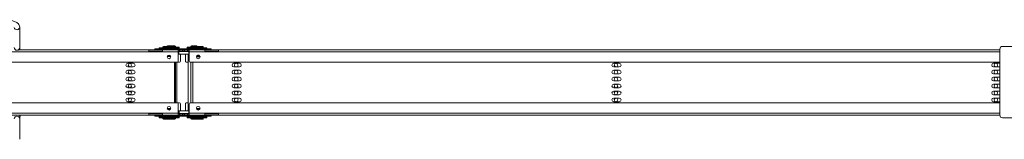
# Model space of a CAD drawing. Units: millimetres. Extents: x -3574 to 4490, y -895 to 873.
# Drawn here: x -2719 to -1643, y 213 to 343 of the extents above; entities that cross this region are included whole.
import ezdxf

# ---------------------------------------------------------------- set-up
doc = ezdxf.new("R2010")
doc.units = ezdxf.units.MM
doc.layers.add('TANGENT EDGES', color=7, linetype='Continuous', lineweight=0)
doc.layers.add('VISIBLE', color=7, linetype='Continuous', lineweight=0)

msp = doc.modelspace()

# ---------------------------------------------------------------- linework, layer by layer
at = {"layer": 'TANGENT EDGES'}
for p, q in [((-2562.8, 313.1), (-2562.3, 313.1)), ((-2562.3, 312.7), (-2562.8, 312.7)), ((-2558.5, 313.8), (-2551, 313.8)), ((-2551, 313.4), (-2558.5, 313.4)), ((-2551, 313.8), (-2548.4, 313.8)), ((-2548.4, 313.4), (-2551, 313.4)), ((-2532.3, 313.8), (-2532, 313.8)), ((-2532, 313.4), (-2532.3, 313.4)), ((-2532, 313.8), (-2527.7, 313.8)), ((-2528, 313.4), (-2532, 313.4)), ((-2528, 313.1), (-2520.5, 313.1)), ((-2520.5, 312.7), (-2528, 312.7)), ((-2520.5, 313.1), (-2517.9, 313.1)), ((-2517.9, 312.7), (-2520.5, 312.7)), ((-3447.7, 308.2), (-2577.7, 308.2)), ((-2577.1, 308.7), (-2577.1, 308.2)), ((-2576.6, 308.2), (-2576.6, 308.7)), ((-2563.5, 308.7), (-2563.5, 308.2)), ((-2562.7, 308.2), (-2545.7, 308.2)), ((-2553.8, 303.4), (-2557.3, 303.4)), ((-2554.6, 311.5), (-2554.6, 310.5)), ((-2544.3, 310.5), (-2544.3, 309)), ((-2543.8, 309), (-2543.8, 310.5)), ((-2541, 310.5), (-2541, 309)), ((-2539.1, 310.5), (-2539.1, 309)), ((-2538.6, 309), (-2538.6, 310.5)), ((-2535.6, 310.5), (-2535.6, 309)), ((-2535.2, 309), (-2535.2, 310.5)), ((-2534, 308.7), (-2534, 305.7)), ((-2533.7, 308.2), (-2516.7, 308.2)), ((-2521.8, 302.7), (-2525.7, 302.7)), ((-2524.1, 311.5), (-2524.1, 310.5)), ((-2515.5, 308.7), (-2515.5, 308.2)), ((-2515, 308.2), (-2515, 308.7)), ((-2502, 308.7), (-2502, 308.2)), ((-2501.7, 308.2), (-1648, 308.2)), ((-1648, 311.2), (-1648, 311.2)), ((-2533.7, 298), (-2533.7, 298)), ((-2531.9, 252.5), (-2531.9, 297)), ((-2529.8, 297), (-2529.8, 252.5)), ((-2533.7, 251.5), (-2533.7, 251.5)), ((-2577.7, 241.2), (-3447.7, 241.2)), ((-2577.1, 241.2), (-2577.1, 240.8)), ((-2576.6, 240.8), (-2576.6, 241.2)), ((-2563.5, 241.2), (-2563.5, 240.8)), ((-2545.7, 241.2), (-2562.7, 241.2)), ((-2557.3, 246.1), (-2553.8, 246.1)), ((-2554.6, 238), (-2554.6, 239)), ((-2544.7, 240.8), (-2544.7, 243.8)), ((-2544.3, 240.5), (-2544.3, 239)), ((-2543.8, 239), (-2543.8, 240.5)), ((-2541, 240.5), (-2541, 239)), ((-2539.1, 240.5), (-2539.1, 239)), ((-2538.6, 239), (-2538.6, 240.5)), ((-2535.6, 240.5), (-2535.6, 239)), ((-2535.2, 239), (-2535.2, 240.5)), ((-2516.7, 241.2), (-2533.7, 241.2)), ((-2525.6, 246.1), (-2521.8, 246.1)), ((-2524.1, 238), (-2524.1, 239)), ((-2515.5, 241.2), (-2515.5, 240.8)), ((-2515, 240.8), (-2515, 241.2)), ((-2502, 241.2), (-2502, 240.8)), ((-1648, 241.2), (-2501.7, 241.2)), ((-1648, 239.2), (-1648, 239.2)), ((-2562.8, 236.1), (-2558.5, 236.1)), ((-2558.5, 235.7), (-2562.8, 235.7)), ((-2558.5, 236.1), (-2551.3, 236.1)), ((-2551.3, 235.7), (-2558.5, 235.7)), ((-2551.3, 236.1), (-2551, 236.1)), ((-2551, 235.7), (-2551.3, 235.7)), ((-2551, 236.1), (-2548.7, 236.1)), ((-2548.7, 235.7), (-2551, 235.7)), ((-2548.7, 236.1), (-2548.4, 236.1)), ((-2548.4, 235.7), (-2548.7, 235.7)), ((-2532.3, 236.1), (-2528, 236.1)), ((-2528, 235.7), (-2532.3, 235.7)), ((-2528, 236.1), (-2520.5, 236.1)), ((-2520.5, 235.7), (-2528, 235.7)), ((-2520.5, 236.1), (-2517.9, 236.1)), ((-2517.9, 235.7), (-2520.5, 235.7))]:
    msp.add_line(p, q, dxfattribs=at)
msp.add_ellipse((-2721.8, 335.2), major_axis=(-3, 0), ratio=0.939693, start_param=0.151448, end_param=3.141593, dxfattribs=at)
at = {"layer": 'VISIBLE'}
for p, q in [((-2718.8, 313), (-2718.8, 335.2)), ((-2718.8, 310.5), (-2718.8, 313)), ((-2562.3, 312.6), (-2566.5, 312.6)), ((-2566.5, 312.6), (-2566.5, 311.5)), ((-2562.8, 312.7), (-2562.8, 313.1)), ((-2551.9, 313.3), (-2562.3, 313.3)), ((-2562.3, 313.3), (-2562.3, 312.1)), ((-2562.3, 312.1), (-2551.9, 312.1)), ((-2558.5, 314.1), (-2561.8, 314.1)), ((-2560.5, 312.1), (-2560.7, 311.9)), ((-2558.5, 313.4), (-2558.5, 313.8)), ((-2552, 314.8), (-2557.5, 314.8)), ((-2549.4, 314.8), (-2552, 314.8)), ((-2547.3, 313.3), (-2551.9, 313.3)), ((-2551.9, 312.1), (-2547.3, 312.1)), ((-2551, 313.4), (-2551, 313.8)), ((-2549.1, 312.1), (-2548.9, 311.9)), ((-2548.4, 313.4), (-2548.4, 313.8)), ((-2544.7, 313.3), (-2547.3, 313.3)), ((-2547.3, 313.3), (-2547.3, 312.1)), ((-2547.3, 312.1), (-2544.7, 312.1)), ((-2546.5, 312.1), (-2546.3, 311.9)), ((-2544.7, 313.3), (-2544.7, 312.1)), ((-2528, 313.3), (-2536, 313.3)), ((-2536, 313.3), (-2536, 312.1)), ((-2536, 312.1), (-2531.8, 312.1)), ((-2534.2, 312.1), (-2534.4, 311.9)), ((-2532.3, 313.4), (-2532.3, 313.8)), ((-2518, 312.6), (-2531.8, 312.6)), ((-2531.8, 312.6), (-2531.8, 311.5)), ((-2531.1, 314.8), (-2531.3, 314.8)), ((-2525.8, 314.8), (-2531.1, 314.8)), ((-2528, 312.7), (-2528, 313.1)), ((-2521.5, 314.1), (-2527, 314.1)), ((-2518.9, 314.1), (-2521.5, 314.1)), ((-2520.5, 312.7), (-2520.5, 313.1)), ((-2516.8, 312.6), (-2518, 312.6)), ((-2517.9, 312.7), (-2517.9, 313.1)), ((-2515.6, 312.6), (-2516.8, 312.6)), ((-2516.8, 312.6), (-2516.8, 311.5)), ((-2514.2, 312.6), (-2515.6, 312.6)), ((-2514.2, 312.6), (-2514.2, 311.5)), ((-1645, 314.2), (-1629, 314.2)), ((-1645, 314.2), (-1645, 314.2)), ((-2577.7, 310.5), (-2720.2, 310.5)), ((-2562.7, 310.5), (-2577.7, 310.5)), ((-2577.7, 309), (-2562.7, 309)), ((-2577.7, 308.7), (-2577.1, 308.7)), ((-2577.7, 308.2), (-2562.7, 308.2)), ((-2576.6, 308.7), (-2577.1, 308.7)), ((-2576.6, 308.7), (-2563.5, 308.7)), ((-2575.2, 308.7), (-2575.2, 309)), ((-2566.8, 311.5), (-2571, 311.5)), ((-2571, 311.5), (-2571, 310.5)), ((-2554.6, 311.5), (-2566.8, 311.5)), ((-2566.8, 311.5), (-2566.8, 310.5)), ((-2563, 308.7), (-2563.5, 308.7)), ((-2563, 308.7), (-2562.7, 308.7)), ((-2563, 308.7), (-2563, 308.2)), ((-2545.7, 310.5), (-2562.7, 310.5)), ((-2562.7, 309), (-2562.7, 310.5)), ((-2560.7, 311.9), (-2548.9, 311.9)), ((-2560.7, 311.5), (-2560.7, 311.9)), ((-2557.3, 303.4), (-2557.3, 304)), ((-2557.2, 303.3), (-2553.8, 303.3)), ((-2557.1, 304.2), (-2554.3, 304.2)), ((-2524.1, 311.5), (-2554.6, 311.5)), ((-2548.9, 311.9), (-2546.3, 311.9)), ((-2548.9, 311.5), (-2548.9, 311.9)), ((-2546.3, 311.5), (-2546.3, 311.9)), ((-2545.7, 310.5), (-2544.3, 310.5)), ((-2544.3, 309), (-2545.7, 309)), ((-2544.8, 308.7), (-2545.7, 308.7)), ((-2545.7, 298), (-2545.7, 308.2)), ((-2545.7, 305.7), (-2544.8, 305.7)), ((-2544.8, 308.7), (-2534, 308.7)), ((-2544.8, 308.7), (-2544.8, 305.7)), ((-2544.8, 305.7), (-2534, 305.7)), ((-2543.8, 310.5), (-2544.3, 310.5)), ((-2544.3, 309), (-2543.8, 309)), ((-2543.8, 310.5), (-2543.1, 310.5)), ((-2541, 309), (-2543.8, 309)), ((-2543.2, 308.7), (-2543.2, 309)), ((-2543.2, 298), (-2543.2, 305.7)), ((-2543.1, 310.5), (-2536.4, 310.5)), ((-2541, 309), (-2541, 310.5)), ((-2541, 309), (-2539.1, 309)), ((-2541, 309), (-2541, 309)), ((-2539.1, 309), (-2538.6, 309)), ((-2535.6, 309), (-2538.6, 309)), ((-2537.8, 305.7), (-2537.8, 298)), ((-2536.4, 310.5), (-2535.6, 310.5)), ((-2535.2, 310.5), (-2535.6, 310.5)), ((-2535.6, 309), (-2535.2, 309)), ((-2535.2, 310.5), (-2533.7, 310.5)), ((-2533.7, 309), (-2535.2, 309)), ((-2534.8, 246.2), (-2534.8, 303.2)), ((-2534.4, 311.9), (-2532, 311.9)), ((-2534.4, 311.5), (-2534.4, 311.9)), ((-2533.7, 308.7), (-2534, 308.7)), ((-2534, 305.7), (-2533.7, 305.7)), ((-2516.7, 310.5), (-2533.7, 310.5)), ((-2533.7, 310.5), (-2533.7, 310.5)), ((-2533.7, 310.5), (-2533.7, 309)), ((-2533.7, 309), (-2533.7, 309)), ((-2533.7, 298), (-2533.7, 308.2)), ((-2533.7, 308.2), (-2533.7, 298)), ((-2532, 311.9), (-2531.8, 311.9)), ((-2525.7, 302.6), (-2521.9, 302.6)), ((-2525.6, 303.5), (-2521.9, 303.5)), ((-2524.7, 304.5), (-2522.7, 304.5)), ((-2512.3, 311.5), (-2524.1, 311.5)), ((-2521.8, 302.7), (-2521.8, 303.2)), ((-2501.7, 310.5), (-2516.7, 310.5)), ((-2516.7, 309), (-2501.7, 309)), ((-2516.7, 308.7), (-2515.6, 308.7)), ((-2516.7, 308.2), (-2501.7, 308.2)), ((-2515.6, 308.7), (-2515.6, 308.2)), ((-2515.6, 308.7), (-2515.5, 308.7)), ((-2515, 308.7), (-2515.5, 308.7)), ((-2515, 308.7), (-2502, 308.7)), ((-2514.2, 308.7), (-2514.2, 309)), ((-2509.7, 311.5), (-2512.3, 311.5)), ((-2512.3, 311.5), (-2512.3, 310.5)), ((-2509.7, 311.5), (-2509.7, 310.5)), ((-2501.7, 308.7), (-2502, 308.7)), ((-1648, 310.5), (-2501.7, 310.5)), ((-2501.7, 309), (-2501.7, 310.5)), ((-1648, 239.2), (-1648, 311.2)), ((-1648, 239.2), (-1648, 311.2)), ((-2546.7, 297), (-3478.7, 297)), ((-2600.8, 295.8), (-2594.8, 295.8)), ((-2594.8, 291.8), (-2600.8, 291.8)), ((-2549.8, 252.5), (-2549.8, 297)), ((-2548.6, 297), (-2548.6, 252.5)), ((-2547.2, 252.5), (-2547.2, 297)), ((-2544.2, 297), (-2546.7, 297)), ((-2534.8, 297), (-2536.8, 297)), ((-2532.7, 297), (-2532.7, 297)), ((-1648, 297), (-2532.7, 297)), ((-2484.8, 295.8), (-2478.8, 295.8)), ((-2478.8, 291.8), (-2484.8, 291.8)), ((-2069.8, 295.8), (-2063.8, 295.8)), ((-2063.8, 291.8), (-2069.8, 291.8)), ((-1654.8, 295.8), (-1648.8, 295.8)), ((-1648.8, 291.8), (-1654.8, 291.8)), ((-2600.8, 288.1), (-2594.8, 288.1)), ((-2594.8, 284.1), (-2600.8, 284.1)), ((-2600.8, 280.5), (-2594.8, 280.5)), ((-2484.8, 288.1), (-2478.8, 288.1)), ((-2478.8, 284.1), (-2484.8, 284.1)), ((-2484.8, 280.5), (-2478.8, 280.5)), ((-2069.8, 288.1), (-2063.8, 288.1)), ((-2063.8, 284.1), (-2069.8, 284.1)), ((-2069.8, 280.5), (-2063.8, 280.5)), ((-1654.8, 288.1), (-1648.8, 288.1)), ((-1648.8, 284.1), (-1654.8, 284.1)), ((-1654.8, 280.5), (-1648.8, 280.5)), ((-2594.8, 276.5), (-2600.8, 276.5)), ((-2600.8, 272.9), (-2594.8, 272.9)), ((-2478.8, 276.5), (-2484.8, 276.5)), ((-2484.8, 272.9), (-2478.8, 272.9)), ((-2063.8, 276.5), (-2069.8, 276.5)), ((-2069.8, 272.9), (-2063.8, 272.9)), ((-1648.8, 276.5), (-1654.8, 276.5)), ((-1654.8, 272.9), (-1648.8, 272.9)), ((-2594.8, 268.9), (-2600.8, 268.9)), ((-2600.8, 265.3), (-2594.8, 265.3)), ((-2594.8, 261.3), (-2600.8, 261.3)), ((-2478.8, 268.9), (-2484.8, 268.9)), ((-2484.8, 265.3), (-2478.8, 265.3)), ((-2478.8, 261.3), (-2484.8, 261.3)), ((-2063.8, 268.9), (-2069.8, 268.9)), ((-2069.8, 265.3), (-2063.8, 265.3)), ((-2063.8, 261.3), (-2069.8, 261.3)), ((-1648.8, 268.9), (-1654.8, 268.9)), ((-1654.8, 265.3), (-1648.8, 265.3)), ((-1648.8, 261.3), (-1654.8, 261.3)), ((-3478.7, 252.5), (-2546.7, 252.5)), ((-2600.8, 257.7), (-2594.8, 257.7)), ((-2594.8, 253.7), (-2600.8, 253.7)), ((-2546.7, 252.5), (-2544.2, 252.5)), ((-2545.7, 241.2), (-2545.7, 251.5)), ((-2543.2, 243.8), (-2543.2, 251.5)), ((-2537.8, 251.5), (-2537.8, 243.8)), ((-2536.8, 252.5), (-2534.8, 252.5)), ((-2533.7, 251.5), (-2533.7, 241.2)), ((-2533.7, 241.2), (-2533.7, 251.5)), ((-2532.7, 252.5), (-1648, 252.5)), ((-2532.7, 252.5), (-2532.7, 252.5)), ((-2484.8, 257.7), (-2478.8, 257.7)), ((-2478.8, 253.7), (-2484.8, 253.7)), ((-2069.8, 257.7), (-2063.8, 257.7)), ((-2063.8, 253.7), (-2069.8, 253.7)), ((-1654.8, 257.7), (-1648.8, 257.7)), ((-1648.8, 253.7), (-1654.8, 253.7)), ((-3447.7, 239), (-2577.7, 239)), ((-2718.8, 235), (-2718.8, 239)), ((-2562.7, 241.2), (-2577.7, 241.2)), ((-2577.1, 240.8), (-2577.7, 240.8)), ((-2562.7, 240.5), (-2577.7, 240.5)), ((-2577.7, 239), (-2562.7, 239)), ((-2577.1, 240.8), (-2576.6, 240.8)), ((-2563.5, 240.8), (-2576.6, 240.8)), ((-2575.2, 240.5), (-2575.2, 240.8)), ((-2571, 238), (-2571, 239)), ((-2571, 238), (-2566.8, 238)), ((-2566.8, 238), (-2566.8, 239)), ((-2566.8, 238), (-2554.6, 238)), ((-2562.3, 237.4), (-2566.5, 237.4)), ((-2566.5, 236.2), (-2566.5, 237.4)), ((-2564.9, 238), (-2564.9, 237.6)), ((-2560.7, 237.6), (-2564.9, 237.6)), ((-2564.7, 237.4), (-2564.9, 237.6)), ((-2563.5, 240.8), (-2563, 240.8)), ((-2563, 240.8), (-2563, 241.2)), ((-2562.7, 240.8), (-2563, 240.8)), ((-2562.7, 239), (-2562.7, 240.5)), ((-2562.7, 239), (-2545.7, 239)), ((-2547.3, 237.4), (-2562.3, 237.4)), ((-2562.3, 236.2), (-2562.3, 237.4)), ((-2560.7, 238), (-2560.7, 237.6)), ((-2551.4, 237.6), (-2560.7, 237.6)), ((-2560.5, 237.4), (-2560.7, 237.6)), ((-2557.3, 246.1), (-2557.3, 245.5)), ((-2553.8, 246.2), (-2557.2, 246.2)), ((-2554.3, 245.3), (-2557.1, 245.3)), ((-2554.6, 238), (-2524.1, 238)), ((-2548.9, 237.6), (-2551.4, 237.6)), ((-2549.1, 237.4), (-2548.9, 237.6)), ((-2548.9, 238), (-2548.9, 237.6)), ((-2548.8, 237.6), (-2548.9, 237.6)), ((-2546.3, 237.6), (-2548.8, 237.6)), ((-2544.7, 237.4), (-2547.3, 237.4)), ((-2547.3, 236.2), (-2547.3, 237.4)), ((-2546.5, 237.4), (-2546.3, 237.6)), ((-2546.3, 238), (-2546.3, 237.6)), ((-2544.7, 243.8), (-2545.7, 243.8)), ((-2545.7, 240.8), (-2544.7, 240.8)), ((-2545.7, 240.5), (-2544.3, 240.5)), ((-2544.3, 239), (-2545.7, 239)), ((-2533.9, 243.8), (-2544.7, 243.8)), ((-2533.9, 240.8), (-2544.7, 240.8)), ((-2544.7, 236.2), (-2544.7, 237.4)), ((-2543.8, 240.5), (-2544.3, 240.5)), ((-2544.3, 239), (-2543.8, 239)), ((-2543.8, 240.5), (-2541, 240.5)), ((-2543.1, 239), (-2543.8, 239)), ((-2543.2, 240.5), (-2543.2, 240.8)), ((-2536.4, 239), (-2543.1, 239)), ((-2541, 240.5), (-2539.1, 240.5)), ((-2541, 240.5), (-2541, 240.5)), ((-2541, 239), (-2541, 240.5)), ((-2538.6, 240.5), (-2539.1, 240.5)), ((-2538.6, 240.5), (-2535.6, 240.5)), ((-2535.6, 239), (-2536.4, 239)), ((-2531.8, 237.4), (-2536, 237.4)), ((-2536, 236.2), (-2536, 237.4)), ((-2535.2, 240.5), (-2535.6, 240.5)), ((-2535.6, 239), (-2535.2, 239)), ((-2535.2, 240.5), (-2533.7, 240.5)), ((-2533.7, 239), (-2535.2, 239)), ((-2534.4, 238), (-2534.4, 237.6)), ((-2530.2, 237.6), (-2534.4, 237.6)), ((-2534.2, 237.4), (-2534.4, 237.6)), ((-2533.7, 243.8), (-2533.9, 243.8)), ((-2533.9, 240.8), (-2533.9, 243.8)), ((-2533.9, 240.8), (-2533.7, 240.8)), ((-2533.7, 240.5), (-2533.7, 240.5)), ((-2533.7, 239), (-2533.7, 240.5)), ((-2533.7, 239), (-2533.7, 239)), ((-2533.7, 239), (-2516.7, 239)), ((-2516.8, 237.4), (-2531.8, 237.4)), ((-2531.8, 236.2), (-2531.8, 237.4)), ((-2530.2, 238), (-2530.2, 237.6)), ((-2518.4, 237.6), (-2530.2, 237.6)), ((-2530, 237.4), (-2530.2, 237.6)), ((-2521.9, 246.2), (-2525.6, 246.2)), ((-2522.3, 245.3), (-2525.1, 245.3)), ((-2524.1, 238), (-2512.3, 238)), ((-2518.6, 237.4), (-2518.4, 237.6)), ((-2518.4, 238), (-2518.4, 237.6)), ((-2515.8, 237.6), (-2518.4, 237.6)), ((-2514.2, 237.4), (-2516.8, 237.4)), ((-2516.8, 236.2), (-2516.8, 237.4)), ((-2501.7, 241.2), (-2516.7, 241.2)), ((-2515.6, 240.8), (-2516.7, 240.8)), ((-2501.7, 240.5), (-2516.7, 240.5)), ((-2516.7, 239), (-2501.7, 239)), ((-2516, 237.4), (-2515.8, 237.6)), ((-2515.8, 238), (-2515.8, 237.6)), ((-2515.6, 240.8), (-2515.6, 241.2)), ((-2515.5, 240.8), (-2515.6, 240.8)), ((-2515.5, 240.8), (-2515, 240.8)), ((-2502, 240.8), (-2515, 240.8)), ((-2514.2, 240.5), (-2514.2, 240.8)), ((-2514.2, 236.2), (-2514.2, 237.4)), ((-2512.3, 238), (-2512.3, 239)), ((-2512.3, 238), (-2509.7, 238)), ((-2509.7, 238), (-2509.7, 239)), ((-2502, 240.8), (-2501.7, 240.8)), ((-2501.7, 239), (-2501.7, 240.5)), ((-2501.7, 239), (-1648, 239)), ((-2718.8, 212.7), (-2718.8, 235)), ((-2566.5, 236.2), (-2562.3, 236.2)), ((-2562.8, 236.1), (-2562.8, 235.7)), ((-2562.3, 236.2), (-2547.3, 236.2)), ((-2561.8, 234.7), (-2557.5, 234.7)), ((-2558.5, 236.1), (-2558.5, 235.7)), ((-2557.5, 234.7), (-2552.2, 234.7)), ((-2552.2, 234.7), (-2552, 234.7)), ((-2552, 234.7), (-2549.6, 234.7)), ((-2551, 236.1), (-2551, 235.7)), ((-2549.6, 234.7), (-2549.4, 234.7)), ((-2548.4, 236.1), (-2548.4, 235.7)), ((-2547.3, 236.2), (-2544.7, 236.2)), ((-2536, 236.2), (-2531.8, 236.2)), ((-2532.3, 236.1), (-2532.3, 235.7)), ((-2531.8, 236.2), (-2516.8, 236.2)), ((-2531.3, 234.7), (-2527, 234.7)), ((-2528, 236.1), (-2528, 235.7)), ((-2527, 234.7), (-2521.5, 234.7)), ((-2521.5, 234.7), (-2518.9, 234.7)), ((-2520.5, 236.1), (-2520.5, 235.7)), ((-2517.9, 236.1), (-2517.9, 235.7)), ((-2516.8, 236.2), (-2514.2, 236.2)), ((-1645, 236.2), (-1645, 236.2)), ((-1629, 236.2), (-1645, 236.2))]:
    msp.add_line(p, q, dxfattribs=at)
for centre, radius, start, end in [((-2721.8, 313), 3, 180, 360), ((-2561.8, 313.1), 1, 90, 180), ((-2562.7, 312.7), 0.1, 180, 270), ((-2557.5, 313.8), 1, 90, 180), ((-2558.4, 313.4), 0.1, 180, 270), ((-2552, 313.8), 1, 0, 90), ((-2551.1, 313.4), 0.1, 270, 0), ((-2549.4, 313.8), 1, 360, 90), ((-2548.5, 313.4), 0.1, 270, 0), ((-2531.3, 313.8), 1, 90, 180), ((-2532.2, 313.4), 0.1, 180, 270), ((-2527, 313.1), 1, 90, 180), ((-2527.9, 312.7), 0.1, 180, 270), ((-2525.8, 313.8), 1, 17.4576, 90), ((-2521.5, 313.1), 1, 360, 90), ((-2520.6, 312.7), 0.1, 270, 0), ((-2518.9, 313.1), 1, 360, 90), ((-2518, 312.7), 0.1, 270, 0), ((-1645, 311.2), 3, 90, 180), ((-1645, 311.2), 3, 90, 180), ((-2722.8, 308), 5, 30, 36.8699), ((-2555.7, 302.7), 2, 90, 270), ((-2557.2, 303.4), 0.1, 180, 270), ((-2555.7, 302.7), 2, 360, 89.9347), ((-2555.7, 302.7), 2, 360, 90), ((-2555.7, 302.7), 2, 270.0653, 360), ((-2555.7, 302.7), 2, 270, 360), ((-2523.7, 302.7), 2, 90, 180), ((-2523.7, 302.7), 2, 180, 270), ((-2523.7, 302.7), 2, 270.0653, 89.9347), ((-2523.7, 302.7), 2, 270, 90), ((-2521.9, 302.7), 0.1, 270, 0), ((-2600.8, 293.8), 2, 90, 270), ((-2598.2, 293.8), 2, 98.172, 261.828), ((-2594.8, 293.8), 2, 270, 90), ((-2594.8, 293.8), 2, 270, 90), ((-2546.7, 298), 1, 270, 0), ((-2544.2, 298), 1, 270, 360), ((-2532.7, 298), 1, 180, 270), ((-2532.7, 298), 1, 180, 270), ((-2484.8, 293.8), 2, 90, 270), ((-2482.2, 293.8), 2, 91.3576, 268.6424), ((-2478.8, 293.8), 2, 270, 90), ((-2478.8, 293.8), 2, 270, 90), ((-2069.8, 293.8), 2, 90, 270), ((-2067.2, 293.8), 2, 92.2612, 267.7388), ((-2063.8, 293.8), 2, 270, 90), ((-2063.8, 293.8), 2, 270, 90), ((-1654.8, 293.8), 2, 90, 270), ((-1652.2, 293.8), 2, 93.1655, 266.8345), ((-1648.8, 293.8), 2, 65.3599, 90), ((-1648.8, 293.8), 2, 65.216, 90), ((-1648.8, 293.8), 2, 270, 294.6401), ((-1648.8, 293.8), 2, 270, 294.784), ((-2600.8, 286.1), 2, 90, 270), ((-2600.8, 278.5), 2, 90, 270), ((-2598.2, 286.1), 2, 98.172, 261.828), ((-2598.2, 278.5), 2, 98.172, 261.828), ((-2594.8, 286.1), 2, 270, 90), ((-2594.8, 286.1), 2, 270, 90), ((-2594.8, 278.5), 2, 270, 90), ((-2594.8, 278.5), 2, 270, 90), ((-2484.8, 286.1), 2, 90, 270), ((-2484.8, 278.5), 2, 90, 270), ((-2482.2, 286.1), 2, 91.3576, 268.6424), ((-2482.2, 278.5), 2, 91.3576, 268.6424), ((-2478.8, 286.1), 2, 270, 90), ((-2478.8, 286.1), 2, 270, 90), ((-2478.8, 278.5), 2, 270, 90), ((-2478.8, 278.5), 2, 270, 90), ((-2069.8, 286.1), 2, 90, 270), ((-2069.8, 278.5), 2, 90, 270), ((-2067.2, 286.1), 2, 92.2612, 267.7388), ((-2067.2, 278.5), 2, 92.2612, 267.7388), ((-2063.8, 286.1), 2, 270, 90), ((-2063.8, 286.1), 2, 270, 90), ((-2063.8, 278.5), 2, 270, 90), ((-2063.8, 278.5), 2, 270, 90), ((-1654.8, 286.1), 2, 90, 270), ((-1654.8, 278.5), 2, 90, 270), ((-1652.2, 286.1), 2, 93.1655, 266.8345), ((-1652.2, 278.5), 2, 93.1655, 266.8345), ((-1648.8, 286.1), 2, 65.3599, 90), ((-1648.8, 286.1), 2, 65.216, 90), ((-1648.8, 286.1), 2, 270, 294.6401), ((-1648.8, 286.1), 2, 270, 294.784), ((-1648.8, 278.5), 2, 65.216, 90), ((-1648.8, 278.5), 2, 65.3599, 90), ((-2600.8, 270.9), 2, 90, 270), ((-2598.2, 270.9), 2, 98.172, 261.828), ((-2594.8, 270.9), 2, 270, 90), ((-2594.8, 270.9), 2, 270, 90), ((-2484.8, 270.9), 2, 90, 270), ((-2482.2, 270.9), 2, 91.3576, 268.6424), ((-2478.8, 270.9), 2, 270, 90), ((-2478.8, 270.9), 2, 270, 90), ((-2069.8, 270.9), 2, 90, 270), ((-2067.2, 270.9), 2, 92.2612, 267.7388), ((-2063.8, 270.9), 2, 270, 90), ((-2063.8, 270.9), 2, 270, 90), ((-1654.8, 270.9), 2, 90, 270), ((-1652.2, 270.9), 2, 93.1655, 266.8345), ((-1648.8, 278.5), 2, 270, 294.784), ((-1648.8, 278.5), 2, 270, 294.6401), ((-1648.8, 270.9), 2, 65.3599, 90), ((-1648.8, 270.9), 2, 65.216, 90), ((-1648.8, 270.9), 2, 270, 294.6401), ((-1648.8, 270.9), 2, 270, 294.784), ((-2600.8, 263.3), 2, 90, 270), ((-2598.2, 263.3), 2, 98.172, 261.828), ((-2594.8, 263.3), 2, 270, 90), ((-2594.8, 263.3), 2, 270, 90), ((-2484.8, 263.3), 2, 90, 270), ((-2482.2, 263.3), 2, 91.3576, 268.6424), ((-2478.8, 263.3), 2, 270, 90), ((-2478.8, 263.3), 2, 270, 90), ((-2069.8, 263.3), 2, 90, 270), ((-2067.2, 263.3), 2, 92.2612, 267.7388), ((-2063.8, 263.3), 2, 270, 90), ((-2063.8, 263.3), 2, 270, 90), ((-1654.8, 263.3), 2, 90, 270), ((-1652.2, 263.3), 2, 93.1655, 266.8345), ((-1648.8, 263.3), 2, 65.216, 90), ((-1648.8, 263.3), 2, 65.3599, 90), ((-1648.8, 263.3), 2, 270, 294.784), ((-1648.8, 263.3), 2, 270, 294.6401), ((-2600.8, 255.7), 2, 90, 270), ((-2598.2, 255.7), 2, 98.172, 261.828), ((-2594.8, 255.7), 2, 270, 90), ((-2594.8, 255.7), 2, 270, 90), ((-2555.7, 246.7), 2, 90, 270), ((-2555.7, 246.7), 2, 360, 90), ((-2555.7, 246.7), 2, 360, 89.9347), ((-2546.7, 251.5), 1, 0, 90), ((-2544.2, 251.5), 1, 0, 90), ((-2532.7, 251.5), 1, 90, 180), ((-2532.7, 251.5), 1, 90, 180), ((-2523.7, 246.7), 2, 90, 180), ((-2523.7, 246.7), 2, 270.0653, 89.9347), ((-2523.7, 246.7), 2, 270, 90), ((-2484.8, 255.7), 2, 90, 270), ((-2482.2, 255.7), 2, 91.3576, 268.6424), ((-2478.8, 255.7), 2, 270, 90), ((-2478.8, 255.7), 2, 270, 90), ((-2069.8, 255.7), 2, 90, 270), ((-2067.2, 255.7), 2, 92.2612, 267.7388), ((-2063.8, 255.7), 2, 270, 90), ((-2063.8, 255.7), 2, 270, 90), ((-1654.8, 255.7), 2, 90, 270), ((-1652.2, 255.7), 2, 93.1655, 266.8345), ((-1648.8, 255.7), 2, 65.216, 90), ((-1648.8, 255.7), 2, 65.3599, 90), ((-1648.8, 255.7), 2, 270, 294.784), ((-1648.8, 255.7), 2, 270, 294.6401), ((-2721.8, 235), 3, 360, 180), ((-2722.8, 240), 5, 323.1301, 348.463), ((-2557.2, 246.1), 0.1, 90, 180), ((-2555.7, 246.7), 2, 270, 360), ((-2555.7, 246.7), 2, 270.0653, 360), ((-2523.7, 246.7), 2, 180, 270), ((-2521.9, 246.1), 0.1, 48.3705, 90), ((-1645, 239.2), 3, 180, 270), ((-1645, 239.2), 3, 180, 270), ((-2562.7, 236.1), 0.1, 90, 180), ((-2561.8, 235.7), 1, 180, 270), ((-2558.4, 236.1), 0.1, 90, 180), ((-2557.5, 235.7), 1, 180, 270), ((-2552, 235.7), 1, 270, 0), ((-2551.1, 236.1), 0.1, 0, 90), ((-2549.4, 235.7), 1, 270, 360), ((-2548.5, 236.1), 0.1, 0, 90), ((-2532.2, 236.1), 0.1, 90, 180), ((-2531.3, 235.7), 1, 180, 270), ((-2527.9, 236.1), 0.1, 90, 180), ((-2527, 235.7), 1, 180, 270), ((-2521.5, 235.7), 1, 270, 360), ((-2520.6, 236.1), 0.1, 0, 90), ((-2518.9, 235.7), 1, 270, 360), ((-2518, 236.1), 0.1, 0, 90)]:
    msp.add_arc(centre, radius, start, end, dxfattribs=at)
for centre, major_axis, ratio, start_param, end_param in [((-2577.7, 308.2), (0, 2.25), 0.003041, -1.570796, 0), ((-2567.3, 308.2), (0, 2.25), 0.017431, 1.230959, 1.369438), ((-2562.8, 308.2), (0, 2.25), 0.003041, 1.230959, 1.369438), ((-2562.8, 308.2), (0, 0.75), 0.003041, 0, 0.927295), ((-2562.7, 308.2), (0, 2.25), 0.003041, -1.570796, 0), ((-2562.7, 308.2), (0, -0.75), 0.003041, -4.712389, -3.141593), ((-2545.7, 308.2), (0, 2.25), 0.003041, -1.570796, 0), ((-2537.8, 308.2), (0, 2.25), 0.017431, 1.230959, 1.369438), ((-2533.1, 303.2), (0, 5), 0.344877, 1.058707, 1.570796), ((-2533.7, 308.2), (0, 2.25), 0.003041, 4.712389, 6.283185), ((-2533.7, 308.2), (0, -0.75), 0.003041, 1.570796, 3.141593), ((-2516.7, 308.2), (0, -2.25), 0.003041, 1.570796, 3.141593), ((-2505.8, 308.2), (0, 2.25), 0.017431, 1.230959, 1.369438), ((-2501.8, 308.2), (0, -2.25), 0.003041, -1.910633, -1.772154), ((-2501.8, 308.2), (0, 0.75), 0.003041, 0, 0.927295), ((-2501.7, 308.2), (0, 2.25), 0.003041, -1.570796, 0), ((-2501.7, 308.2), (0, 0.75), 0.003041, -1.570796, 0), ((-2598.7, 293.8), (0, 2), 0.999848, 3.141593, 6.283185), ((-2536.8, 298), (0, -1), 0.999848, -1.570796, 0), ((-2482.3, 293.8), (0, 2), 0.999848, 3.141593, 6.283185), ((-2067.3, 293.8), (0, 2), 0.999848, 3.141593, 6.283185), ((-1652.4, 293.8), (0, 2), 0.999848, 3.141593, 6.283185), ((-2598.7, 286.1), (0, 2), 0.999848, 3.141593, 6.283185), ((-2598.7, 278.5), (0, 2), 0.999848, 3.141593, 6.283185), ((-2482.3, 286.1), (0, 2), 0.999848, 3.141593, 6.283185), ((-2482.3, 278.5), (0, 2), 0.999848, 3.141593, 6.283185), ((-2067.3, 286.1), (0, 2), 0.999848, 3.141593, 6.283185), ((-2067.3, 278.5), (0, 2), 0.999848, 3.141593, 6.283185), ((-1652.4, 286.1), (0, 2), 0.999848, 3.141593, 6.283185), ((-1652.4, 278.5), (0, 2), 0.999848, 3.141593, 6.283185), ((-2598.7, 270.9), (0, 2), 0.999848, 3.141593, 6.283185), ((-2482.3, 270.9), (0, 2), 0.999848, 3.141593, 6.283185), ((-2067.3, 270.9), (0, 2), 0.999848, 3.141593, 6.283185), ((-1652.4, 270.9), (0, 2), 0.999848, 3.141593, 6.283185), ((-2598.7, 263.3), (0, 2), 0.999848, 3.141593, 6.283185), ((-2482.3, 263.3), (0, 2), 0.999848, 3.141593, 6.283185), ((-2067.3, 263.3), (0, 2), 0.999848, 3.141593, 6.283185), ((-1652.4, 263.3), (0, 2), 0.999848, 3.141593, 6.283185), ((-2598.7, 255.7), (0, 2), 0.999848, 3.141593, 6.283185), ((-2536.8, 251.5), (0, 1), 0.999848, 0, 1.570796), ((-2482.3, 255.7), (0, 2), 0.999848, 3.141593, 6.283185), ((-2067.3, 255.7), (0, 2), 0.999848, 3.141593, 6.283185), ((-1652.4, 255.7), (0, 2), 0.999848, 3.141593, 6.283185), ((-2577.7, 241.2), (0, -2.25), 0.003041, 0, 1.570796), ((-2567.3, 241.2), (0, 2.25), 0.017431, 1.772154, 1.910633), ((-2562.8, 241.2), (0, -2.25), 0.003041, -1.369438, -1.230959), ((-2562.8, 241.2), (0, 0.75), 0.003041, 2.214297, 3.141593), ((-2562.7, 241.2), (0, 2.25), 0.003041, 3.141593, 4.712389), ((-2562.7, 241.2), (0, -0.75), 0.003041, 0, 1.570796), ((-2545.7, 241.2), (0, -2.25), 0.003041, 0, 1.570796), ((-2537.8, 241.2), (0, -2.25), 0.017431, -1.369438, -1.230959), ((-2533.1, 246.2), (0, -5), 0.344877, -1.570796, -1.058707), ((-2533.7, 241.2), (0, 0.75), 0.003041, 3.141593, 4.712389), ((-2533.7, 241.2), (0, 2.25), 0.003041, 3.141593, 4.712389), ((-2516.7, 241.2), (0, -2.25), 0.003041, 0, 1.570796), ((-2505.8, 241.2), (0, -2.25), 0.017431, -1.369438, -1.230959), ((-2501.8, 241.2), (0, -0.75), 0.003041, -0.927295, 0), ((-2501.8, 241.2), (0, -2.25), 0.003041, -1.369438, -1.230959), ((-2501.7, 241.2), (0, 2.25), 0.003041, 3.141593, 4.712389), ((-2501.7, 241.2), (0, -0.75), 0.003041, 0, 1.570796)]:
    msp.add_ellipse(centre, major_axis=major_axis, ratio=ratio, start_param=start_param, end_param=end_param, dxfattribs=at)
msp.add_open_spline([(-2718.8, 335.2), (-2718.8, 335.9), (-2719, 336.6), (-2719.6, 338), (-2720.1, 338.6), (-2721.5, 339.9), (-2722.5, 340.5), (-2724.8, 341.6), (-2726.1, 342), (-2729, 342.7), (-2730.6, 342.9), (-2733.7, 343.2), (-2735.3, 343.3), (-2736.8, 343.3)], degree=3, knots=[3.141593, 3.141593, 3.141593, 3.141593, 3.297455, 3.297455, 3.484639, 3.484639, 3.791027, 3.791027, 4.105186, 4.105186, 4.419345, 4.419345, 4.712389, 4.712389, 4.712389, 4.712389], dxfattribs=at)

doc.saveas('drawing.dxf')
